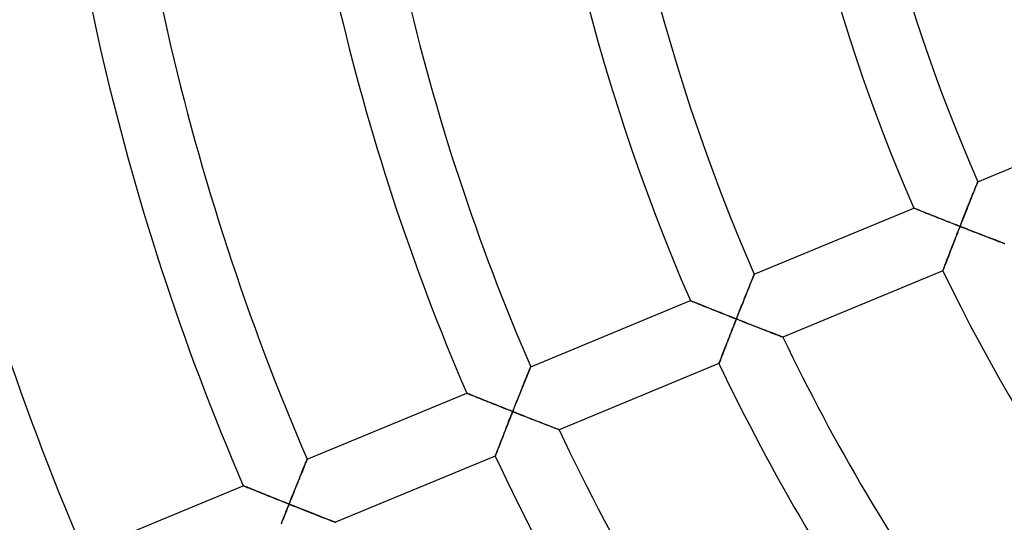
# Model space of a CAD drawing. Units: millimetres. Extents: x -491 to 491, y -491 to 491.
# Drawn here: x -148 to -91, y -60 to -31 of the extents above; entities that cross this region are included whole.
import ezdxf

# ---------------------------------------------------------------- set-up
doc = ezdxf.new("R2010")
doc.units = ezdxf.units.MM
doc.layers.add('HIDDEN', color=7, linetype='Continuous')
doc.layers.add('THICK', color=7, linetype='Continuous')

msp = doc.modelspace()

# ---------------------------------------------------------------- linework, layer by layer
at = {"layer": 'HIDDEN'}
for p, q in [((-92.734, -41.004), (-92.776, -41.109)), ((-92.695, -40.907), (-92.734, -41.004)), ((-92.659, -40.817), (-92.695, -40.907)), ((-92.626, -40.736), (-92.659, -40.817)), ((-92.598, -40.664), (-92.626, -40.736)), ((-92.573, -40.604), (-92.598, -40.664)), ((-92.554, -40.555), (-92.573, -40.604)), ((-92.54, -40.52), (-92.554, -40.555)), ((-92.531, -40.498), (-92.54, -40.52)), ((-92.528, -40.491), (-92.531, -40.498)), ((-92.963, -41.579), (-93.014, -41.706)), ((-92.914, -41.455), (-92.963, -41.579)), ((-92.866, -41.335), (-92.914, -41.455)), ((-92.82, -41.219), (-92.866, -41.335)), ((-92.776, -41.109), (-92.82, -41.219)), ((-96.218, -42.025), (-96.224, -42.022)), ((-96.198, -42.033), (-96.218, -42.025)), ((-96.166, -42.046), (-96.198, -42.033)), ((-96.122, -42.063), (-96.166, -42.046)), ((-96.067, -42.086), (-96.122, -42.063)), ((-96.002, -42.112), (-96.067, -42.086)), ((-95.928, -42.142), (-96.002, -42.112)), ((-95.846, -42.175), (-95.928, -42.142)), ((-93.172, -42.104), (-93.226, -42.24)), ((-93.118, -41.969), (-93.172, -42.104)), ((-93.066, -41.836), (-93.118, -41.969)), ((-93.014, -41.706), (-93.066, -41.836)), ((-95.756, -42.211), (-95.846, -42.175)), ((-95.66, -42.249), (-95.756, -42.211)), ((-95.559, -42.29), (-95.66, -42.249)), ((-95.452, -42.332), (-95.559, -42.29)), ((-95.341, -42.377), (-95.452, -42.332)), ((-95.226, -42.422), (-95.341, -42.377)), ((-95.109, -42.469), (-95.226, -42.422)), ((-94.988, -42.517), (-95.109, -42.469)), ((-94.865, -42.566), (-94.988, -42.517)), ((-94.74, -42.616), (-94.865, -42.566)), ((-94.612, -42.667), (-94.74, -42.616)), ((-94.484, -42.717), (-94.612, -42.667)), ((-94.354, -42.769), (-94.484, -42.717)), ((-93.391, -42.658), (-93.446, -42.799)), ((-93.335, -42.518), (-93.391, -42.658)), ((-93.28, -42.378), (-93.335, -42.518)), ((-93.226, -42.24), (-93.28, -42.378)), ((-94.223, -42.821), (-94.354, -42.769)), ((-94.091, -42.873), (-94.223, -42.821)), ((-93.958, -42.925), (-94.091, -42.873)), ((-93.824, -42.977), (-93.958, -42.925)), ((-93.691, -43.03), (-93.824, -42.977)), ((-93.557, -43.082), (-93.691, -43.03)), ((-93.663, -43.353), (-93.61, -43.218)), ((-93.61, -43.218), (-93.557, -43.082)), ((-93.502, -42.941), (-93.557, -43.082)), ((-93.557, -43.082), (-93.417, -43.137)), ((-93.446, -42.799), (-93.502, -42.941)), ((-93.417, -43.137), (-93.278, -43.191)), ((-93.278, -43.191), (-93.138, -43.246)), ((-93.138, -43.246), (-92.999, -43.3)), ((-93.872, -43.889), (-93.82, -43.757)), ((-93.82, -43.757), (-93.768, -43.623)), ((-93.768, -43.623), (-93.716, -43.488)), ((-93.716, -43.488), (-93.663, -43.353)), ((-92.999, -43.3), (-92.861, -43.354)), ((-92.861, -43.354), (-92.724, -43.407)), ((-92.724, -43.407), (-92.589, -43.459)), ((-92.589, -43.459), (-92.454, -43.511)), ((-92.454, -43.511), (-92.321, -43.563)), ((-92.321, -43.563), (-92.19, -43.613)), ((-92.19, -43.613), (-92.062, -43.663)), ((-92.062, -43.663), (-91.936, -43.711)), ((-91.936, -43.711), (-91.814, -43.758)), ((-91.814, -43.758), (-91.695, -43.804)), ((-91.695, -43.804), (-91.58, -43.848)), ((-91.58, -43.848), (-91.471, -43.89)), ((-94.119, -44.528), (-94.071, -44.405)), ((-94.071, -44.405), (-94.023, -44.279)), ((-94.023, -44.279), (-93.973, -44.151)), ((-93.973, -44.151), (-93.923, -44.021)), ((-93.923, -44.021), (-93.872, -43.889)), ((-91.471, -43.89), (-91.367, -43.93)), ((-91.367, -43.93), (-91.269, -43.967)), ((-91.269, -43.967), (-91.179, -44.001)), ((-91.179, -44.001), (-91.098, -44.032)), ((-91.098, -44.032), (-91.026, -44.059)), ((-91.026, -44.059), (-90.965, -44.083)), ((-94.335, -45.09), (-94.295, -44.986)), ((-94.295, -44.986), (-94.254, -44.878)), ((-94.254, -44.878), (-94.21, -44.765)), ((-94.21, -44.765), (-94.165, -44.648)), ((-94.165, -44.648), (-94.119, -44.528)), ((-94.531, -45.601), (-94.514, -45.557)), ((-94.514, -45.557), (-94.493, -45.501)), ((-94.493, -45.501), (-94.467, -45.436)), ((-94.467, -45.436), (-94.439, -45.361)), ((-94.439, -45.361), (-94.407, -45.278)), ((-94.407, -45.278), (-94.372, -45.187)), ((-94.372, -45.187), (-94.335, -45.09)), ((-105.564, -46.095), (-105.596, -46.176)), ((-105.535, -46.023), (-105.564, -46.095)), ((-105.51, -45.963), (-105.535, -46.023)), ((-105.491, -45.914), (-105.51, -45.963)), ((-105.476, -45.879), (-105.491, -45.914)), ((-105.468, -45.857), (-105.476, -45.879)), ((-105.465, -45.85), (-105.468, -45.857)), ((-94.553, -45.659), (-94.55, -45.653)), ((-94.55, -45.653), (-94.543, -45.633)), ((-94.543, -45.633), (-94.531, -45.601)), ((-105.805, -46.695), (-105.853, -46.815)), ((-105.758, -46.579), (-105.805, -46.695)), ((-105.714, -46.468), (-105.758, -46.579)), ((-105.672, -46.364), (-105.714, -46.468)), ((-105.633, -46.266), (-105.672, -46.364)), ((-105.596, -46.176), (-105.633, -46.266)), ((-106.005, -47.197), (-106.058, -47.329)), ((-105.953, -47.066), (-106.005, -47.197)), ((-105.903, -46.939), (-105.953, -47.066)), ((-105.853, -46.815), (-105.903, -46.939)), ((-109.154, -47.383), (-109.161, -47.381)), ((-109.135, -47.391), (-109.154, -47.383)), ((-109.103, -47.404), (-109.135, -47.391)), ((-109.059, -47.422), (-109.103, -47.404)), ((-109.004, -47.444), (-109.059, -47.422)), ((-108.939, -47.47), (-109.004, -47.444)), ((-108.865, -47.5), (-108.939, -47.47)), ((-108.783, -47.533), (-108.865, -47.5)), ((-108.694, -47.569), (-108.783, -47.533)), ((-108.598, -47.608), (-108.694, -47.569)), ((-108.497, -47.648), (-108.598, -47.608)), ((-108.391, -47.691), (-108.497, -47.648)), ((-108.28, -47.735), (-108.391, -47.691)), ((-108.166, -47.781), (-108.28, -47.735)), ((-108.048, -47.828), (-108.166, -47.781)), ((-107.928, -47.876), (-108.048, -47.828)), ((-106.221, -47.739), (-106.277, -47.879)), ((-106.167, -47.601), (-106.221, -47.739)), ((-106.112, -47.465), (-106.167, -47.601)), ((-106.058, -47.329), (-106.112, -47.465)), ((-107.805, -47.925), (-107.928, -47.876)), ((-107.68, -47.975), (-107.805, -47.925)), ((-107.553, -48.026), (-107.68, -47.975)), ((-107.425, -48.077), (-107.553, -48.026)), ((-107.295, -48.129), (-107.425, -48.077)), ((-107.164, -48.181), (-107.295, -48.129)), ((-107.032, -48.233), (-107.164, -48.181)), ((-106.9, -48.285), (-107.032, -48.233)), ((-106.767, -48.338), (-106.9, -48.285)), ((-106.633, -48.391), (-106.767, -48.338)), ((-106.5, -48.443), (-106.633, -48.391)), ((-106.444, -48.302), (-106.5, -48.443)), ((-106.388, -48.16), (-106.444, -48.302)), ((-106.332, -48.019), (-106.388, -48.16)), ((-106.277, -47.879), (-106.332, -48.019)), ((-106.756, -49.094), (-106.705, -48.965)), ((-106.705, -48.965), (-106.654, -48.835)), ((-106.654, -48.835), (-106.603, -48.705)), ((-106.603, -48.705), (-106.551, -48.574)), ((-106.551, -48.574), (-106.5, -48.443)), ((-106.5, -48.443), (-106.361, -48.498)), ((-106.361, -48.498), (-106.222, -48.553)), ((-106.222, -48.553), (-106.082, -48.608)), ((-106.082, -48.608), (-105.944, -48.662)), ((-105.944, -48.662), (-105.806, -48.716)), ((-105.806, -48.716), (-105.67, -48.769)), ((-105.67, -48.769), (-105.535, -48.822)), ((-105.535, -48.822), (-105.401, -48.875)), ((-105.401, -48.875), (-105.268, -48.926)), ((-105.268, -48.926), (-105.138, -48.977)), ((-105.138, -48.977), (-105.01, -49.027)), ((-106.953, -49.598), (-106.905, -49.474)), ((-106.905, -49.474), (-106.855, -49.349)), ((-106.855, -49.349), (-106.806, -49.222)), ((-106.806, -49.222), (-106.756, -49.094)), ((-105.01, -49.027), (-104.885, -49.075)), ((-104.885, -49.075), (-104.763, -49.123)), ((-104.763, -49.123), (-104.644, -49.168)), ((-104.644, -49.168), (-104.53, -49.213)), ((-104.53, -49.213), (-104.421, -49.255)), ((-104.421, -49.255), (-104.317, -49.295)), ((-104.317, -49.295), (-104.221, -49.332)), ((-104.221, -49.332), (-104.131, -49.367)), ((-104.131, -49.367), (-104.05, -49.398)), ((-104.05, -49.398), (-103.979, -49.425)), ((-103.979, -49.425), (-103.919, -49.448)), ((-103.919, -49.448), (-103.87, -49.467)), ((-103.87, -49.467), (-103.834, -49.481)), ((-103.834, -49.481), (-103.813, -49.489)), ((-103.813, -49.489), (-103.805, -49.492)), ((-107.18, -50.182), (-107.137, -50.072)), ((-107.137, -50.072), (-107.093, -49.957)), ((-107.093, -49.957), (-107.047, -49.84)), ((-107.047, -49.84), (-107.001, -49.72)), ((-107.001, -49.72), (-106.953, -49.598)), ((-107.398, -50.746), (-107.368, -50.667)), ((-107.368, -50.667), (-107.335, -50.582)), ((-107.335, -50.582), (-107.299, -50.49)), ((-107.299, -50.49), (-107.262, -50.392)), ((-107.262, -50.392), (-107.222, -50.29)), ((-107.222, -50.29), (-107.18, -50.182)), ((-118.427, -51.272), (-118.447, -51.321)), ((-118.413, -51.237), (-118.427, -51.272)), ((-118.404, -51.215), (-118.413, -51.237)), ((-118.401, -51.208), (-118.404, -51.215)), ((-107.506, -51.025), (-107.503, -51.019)), ((-107.503, -51.019), (-107.496, -51)), ((-107.496, -51), (-107.485, -50.97)), ((-107.485, -50.97), (-107.469, -50.929)), ((-107.469, -50.929), (-107.449, -50.877)), ((-107.449, -50.877), (-107.425, -50.816)), ((-107.425, -50.816), (-107.398, -50.746)), ((-118.651, -51.828), (-118.696, -51.938)), ((-118.609, -51.723), (-118.651, -51.828)), ((-118.569, -51.625), (-118.609, -51.723)), ((-118.533, -51.535), (-118.569, -51.625)), ((-118.5, -51.453), (-118.533, -51.535)), ((-118.471, -51.382), (-118.5, -51.453)), ((-118.447, -51.321), (-118.471, -51.382)), ((-118.841, -52.299), (-118.892, -52.426)), ((-118.791, -52.175), (-118.841, -52.299)), ((-118.742, -52.054), (-118.791, -52.175)), ((-118.696, -51.938), (-118.742, -52.054)), ((-122.09, -52.742), (-122.097, -52.739)), ((-122.071, -52.749), (-122.09, -52.742)), ((-122.039, -52.762), (-122.071, -52.749)), ((-121.995, -52.78), (-122.039, -52.762)), ((-121.94, -52.802), (-121.995, -52.78)), ((-121.876, -52.828), (-121.94, -52.802)), ((-121.802, -52.858), (-121.876, -52.828)), ((-121.72, -52.891), (-121.802, -52.858)), ((-121.631, -52.927), (-121.72, -52.891)), ((-121.536, -52.966), (-121.631, -52.927)), ((-121.435, -53.007), (-121.536, -52.966)), ((-119.106, -52.961), (-119.161, -53.099)), ((-119.051, -52.825), (-119.106, -52.961)), ((-118.997, -52.69), (-119.051, -52.825)), ((-118.944, -52.557), (-118.997, -52.69)), ((-118.892, -52.426), (-118.944, -52.557)), ((-121.329, -53.049), (-121.435, -53.007)), ((-121.218, -53.094), (-121.329, -53.049)), ((-121.104, -53.14), (-121.218, -53.094)), ((-120.987, -53.187), (-121.104, -53.14)), ((-120.867, -53.235), (-120.987, -53.187)), ((-120.744, -53.284), (-120.867, -53.235)), ((-120.619, -53.334), (-120.744, -53.284)), ((-120.492, -53.385), (-120.619, -53.334)), ((-120.364, -53.436), (-120.492, -53.385)), ((-120.235, -53.488), (-120.364, -53.436)), ((-120.104, -53.54), (-120.235, -53.488)), ((-119.973, -53.592), (-120.104, -53.54)), ((-119.329, -53.52), (-119.385, -53.662)), ((-119.272, -53.379), (-119.329, -53.52)), ((-119.217, -53.239), (-119.272, -53.379)), ((-119.161, -53.099), (-119.217, -53.239)), ((-119.84, -53.645), (-119.973, -53.592)), ((-119.707, -53.698), (-119.84, -53.645)), ((-119.574, -53.751), (-119.707, -53.698)), ((-119.602, -54.21), (-119.549, -54.075)), ((-119.441, -53.804), (-119.574, -53.751)), ((-119.549, -54.075), (-119.495, -53.939)), ((-119.495, -53.939), (-119.441, -53.804)), ((-119.385, -53.662), (-119.441, -53.804)), ((-119.441, -53.804), (-119.302, -53.859)), ((-119.302, -53.859), (-119.163, -53.914)), ((-119.163, -53.914), (-119.025, -53.969)), ((-119.025, -53.969), (-118.886, -54.023)), ((-118.886, -54.023), (-118.749, -54.077)), ((-118.749, -54.077), (-118.613, -54.131)), ((-119.812, -54.743), (-119.76, -54.612)), ((-119.76, -54.612), (-119.708, -54.479)), ((-119.708, -54.479), (-119.655, -54.345)), ((-119.655, -54.345), (-119.602, -54.21)), ((-118.613, -54.131), (-118.478, -54.184)), ((-118.478, -54.184), (-118.344, -54.236)), ((-118.344, -54.236), (-118.212, -54.288)), ((-118.212, -54.288), (-118.082, -54.339)), ((-118.082, -54.339), (-117.954, -54.389)), ((-117.954, -54.389), (-117.83, -54.438)), ((-117.83, -54.438), (-117.708, -54.485)), ((-117.708, -54.485), (-117.59, -54.531)), ((-117.59, -54.531), (-117.477, -54.576)), ((-117.477, -54.576), (-117.368, -54.618)), ((-117.368, -54.618), (-117.265, -54.658)), ((-117.265, -54.658), (-117.168, -54.696)), ((-120.059, -55.372), (-120.012, -55.251)), ((-120.012, -55.251), (-119.963, -55.128)), ((-119.963, -55.128), (-119.914, -55.002)), ((-119.914, -55.002), (-119.863, -54.874)), ((-119.863, -54.874), (-119.812, -54.743)), ((-117.168, -54.696), (-117.079, -54.73)), ((-117.079, -54.73), (-116.999, -54.762)), ((-116.999, -54.762), (-116.928, -54.789)), ((-116.928, -54.789), (-116.868, -54.812)), ((-116.868, -54.812), (-116.819, -54.831)), ((-116.819, -54.831), (-116.784, -54.845)), ((-116.784, -54.845), (-116.763, -54.853)), ((-116.763, -54.853), (-116.755, -54.856)), ((-120.27, -55.913), (-120.232, -55.815)), ((-120.232, -55.815), (-120.191, -55.711)), ((-120.191, -55.711), (-120.149, -55.602)), ((-120.149, -55.602), (-120.105, -55.489)), ((-120.105, -55.489), (-120.059, -55.372)), ((-120.455, -56.388), (-120.452, -56.382)), ((-120.452, -56.382), (-120.445, -56.362)), ((-120.445, -56.362), (-120.432, -56.33)), ((-120.432, -56.33), (-120.415, -56.285)), ((-120.415, -56.285), (-120.393, -56.229)), ((-120.393, -56.229), (-120.367, -56.163)), ((-120.367, -56.163), (-120.338, -56.088)), ((-120.338, -56.088), (-120.305, -56.004)), ((-120.305, -56.004), (-120.27, -55.913)), ((-131.494, -56.955), (-131.531, -57.047)), ((-131.46, -56.871), (-131.494, -56.955)), ((-131.429, -56.795), (-131.46, -56.871)), ((-131.402, -56.728), (-131.429, -56.795)), ((-131.379, -56.671), (-131.402, -56.728)), ((-131.361, -56.626), (-131.379, -56.671)), ((-131.347, -56.593), (-131.361, -56.626)), ((-131.339, -56.573), (-131.347, -56.593)), ((-131.336, -56.566), (-131.339, -56.573)), ((-131.704, -57.473), (-131.751, -57.591)), ((-131.658, -57.359), (-131.704, -57.473)), ((-131.613, -57.25), (-131.658, -57.359)), ((-131.571, -57.146), (-131.613, -57.25)), ((-131.531, -57.047), (-131.571, -57.146)), ((-135.026, -58.1), (-135.032, -58.097)), ((-135.006, -58.108), (-135.026, -58.1)), ((-134.975, -58.12), (-135.006, -58.108)), ((-131.952, -58.09), (-132.004, -58.221)), ((-131.9, -57.962), (-131.952, -58.09)), ((-131.849, -57.835), (-131.9, -57.962)), ((-131.8, -57.712), (-131.849, -57.835)), ((-131.751, -57.591), (-131.8, -57.712)), ((-134.931, -58.138), (-134.975, -58.12)), ((-134.876, -58.16), (-134.931, -58.138)), ((-134.812, -58.187), (-134.876, -58.16)), ((-134.738, -58.216), (-134.812, -58.187)), ((-134.657, -58.249), (-134.738, -58.216)), ((-134.568, -58.285), (-134.657, -58.249)), ((-134.473, -58.324), (-134.568, -58.285)), ((-134.372, -58.365), (-134.473, -58.324)), ((-134.266, -58.408), (-134.372, -58.365)), ((-134.155, -58.452), (-134.266, -58.408)), ((-134.042, -58.498), (-134.155, -58.452)), ((-133.925, -58.545), (-134.042, -58.498)), ((-133.805, -58.594), (-133.925, -58.545)), ((-133.682, -58.643), (-133.805, -58.594)), ((-133.557, -58.693), (-133.682, -58.643)), ((-132.164, -58.62), (-132.218, -58.755)), ((-132.11, -58.486), (-132.164, -58.62)), ((-132.057, -58.353), (-132.11, -58.486)), ((-132.004, -58.221), (-132.057, -58.353)), ((-133.431, -58.744), (-133.557, -58.693)), ((-133.303, -58.795), (-133.431, -58.744)), ((-133.174, -58.847), (-133.303, -58.795)), ((-133.043, -58.899), (-133.174, -58.847)), ((-132.912, -58.952), (-133.043, -58.899)), ((-132.779, -59.005), (-132.912, -58.952)), ((-132.647, -59.058), (-132.779, -59.005)), ((-132.514, -59.111), (-132.647, -59.058)), ((-132.381, -59.163), (-132.514, -59.111)), ((-132.435, -59.299), (-132.381, -59.163)), ((-132.327, -59.027), (-132.381, -59.163)), ((-132.381, -59.163), (-132.242, -59.219)), ((-132.272, -58.891), (-132.327, -59.027)), ((-132.218, -58.755), (-132.272, -58.891)), ((-132.242, -59.219), (-132.103, -59.274)), ((-132.649, -59.839), (-132.596, -59.705)), ((-132.596, -59.705), (-132.543, -59.57)), ((-132.543, -59.57), (-132.489, -59.435)), ((-132.489, -59.435), (-132.435, -59.299)), ((-132.103, -59.274), (-131.965, -59.329)), ((-131.965, -59.329), (-131.827, -59.383)), ((-131.827, -59.383), (-131.69, -59.438)), ((-131.69, -59.438), (-131.554, -59.492)), ((-131.554, -59.492), (-131.42, -59.545)), ((-131.42, -59.545), (-131.286, -59.598)), ((-131.286, -59.598), (-131.154, -59.65)), ((-131.154, -59.65), (-131.024, -59.701)), ((-131.024, -59.701), (-130.897, -59.751)), ((-130.897, -59.751), (-130.773, -59.8)), ((-130.773, -59.8), (-130.652, -59.847)), ((-132.805, -60.234), (-132.754, -60.104)), ((-132.754, -60.104), (-132.702, -59.972)), ((-132.702, -59.972), (-132.649, -59.839)), ((-130.652, -59.847), (-130.534, -59.894)), ((-130.534, -59.894), (-130.421, -59.938)), ((-130.421, -59.938), (-130.312, -59.981)), ((-130.312, -59.981), (-130.209, -60.021)), ((-130.209, -60.021), (-130.113, -60.058)), ((-130.113, -60.058), (-130.025, -60.093)), ((-130.025, -60.093), (-129.945, -60.124)), ((-129.945, -60.124), (-129.874, -60.152)), ((-129.874, -60.152), (-129.814, -60.175)), ((-129.814, -60.175), (-129.766, -60.194)), ((-129.766, -60.194), (-129.731, -60.208)), ((-129.731, -60.208), (-129.71, -60.216)), ((-129.71, -60.216), (-129.702, -60.219))]:
    msp.add_line(p, q, dxfattribs=at)
at = {"layer": 'THICK'}
for p, q in [((-92.528, -40.491), (-83.287, -36.664)), ((-92.745, -41.032), (-92.708, -40.939)), ((-92.708, -40.939), (-92.674, -40.853)), ((-92.674, -40.853), (-92.642, -40.774)), ((-92.642, -40.774), (-92.613, -40.703)), ((-92.613, -40.703), (-92.588, -40.641)), ((-92.588, -40.641), (-92.567, -40.588)), ((-92.567, -40.588), (-92.55, -40.546)), ((-92.55, -40.546), (-92.538, -40.516)), ((-92.538, -40.516), (-92.531, -40.497)), ((-92.531, -40.497), (-92.528, -40.491)), ((-92.972, -41.6), (-92.922, -41.474)), ((-92.922, -41.474), (-92.874, -41.353)), ((-92.874, -41.353), (-92.828, -41.239)), ((-92.828, -41.239), (-92.785, -41.132)), ((-92.785, -41.132), (-92.745, -41.032)), ((-105.465, -45.85), (-96.224, -42.022)), ((-96.224, -42.022), (-96.217, -42.025)), ((-96.217, -42.025), (-96.196, -42.034)), ((-96.196, -42.034), (-96.162, -42.047)), ((-96.162, -42.047), (-96.114, -42.067)), ((-96.114, -42.067), (-96.055, -42.09)), ((-96.055, -42.09), (-95.986, -42.118)), ((-95.986, -42.118), (-95.907, -42.15)), ((-95.907, -42.15), (-95.819, -42.185)), ((-93.252, -42.306), (-93.193, -42.157)), ((-93.193, -42.157), (-93.136, -42.012)), ((-93.136, -42.012), (-93.079, -41.87)), ((-93.079, -41.87), (-93.025, -41.733)), ((-93.025, -41.733), (-92.972, -41.6)), ((-95.819, -42.185), (-95.724, -42.224)), ((-95.724, -42.224), (-95.622, -42.264)), ((-95.622, -42.264), (-95.514, -42.308)), ((-95.514, -42.308), (-95.401, -42.353)), ((-95.401, -42.353), (-95.284, -42.399)), ((-95.284, -42.399), (-95.163, -42.447)), ((-95.163, -42.447), (-95.04, -42.497)), ((-95.04, -42.497), (-94.913, -42.547)), ((-94.913, -42.547), (-94.783, -42.599)), ((-94.783, -42.599), (-94.652, -42.651)), ((-94.652, -42.651), (-94.518, -42.704)), ((-94.518, -42.704), (-94.384, -42.757)), ((-93.433, -42.767), (-93.372, -42.611)), ((-93.372, -42.611), (-93.312, -42.457)), ((-93.312, -42.457), (-93.252, -42.306)), ((-94.384, -42.757), (-94.248, -42.811)), ((-94.248, -42.811), (-94.111, -42.865)), ((-94.111, -42.865), (-93.973, -42.919)), ((-93.973, -42.919), (-93.835, -42.973)), ((-93.835, -42.973), (-93.696, -43.028)), ((-93.696, -43.028), (-93.557, -43.082)), ((-93.608, -43.213), (-93.659, -43.343)), ((-93.557, -43.082), (-93.608, -43.213)), ((-93.557, -43.082), (-93.495, -42.924)), ((-93.393, -43.146), (-93.557, -43.082)), ((-93.495, -42.924), (-93.433, -42.767)), ((-93.23, -43.21), (-93.393, -43.146)), ((-93.069, -43.273), (-93.23, -43.21)), ((-92.909, -43.335), (-93.069, -43.273)), ((-93.86, -43.86), (-93.91, -43.987)), ((-93.811, -43.732), (-93.86, -43.86)), ((-93.761, -43.603), (-93.811, -43.732)), ((-93.71, -43.473), (-93.761, -43.603)), ((-93.659, -43.343), (-93.71, -43.473)), ((-92.752, -43.396), (-92.909, -43.335)), ((-92.598, -43.456), (-92.752, -43.396)), ((-92.447, -43.514), (-92.598, -43.456)), ((-92.3, -43.571), (-92.447, -43.514)), ((-92.157, -43.626), (-92.3, -43.571)), ((-92.018, -43.68), (-92.157, -43.626)), ((-91.886, -43.731), (-92.018, -43.68)), ((-91.76, -43.779), (-91.886, -43.731)), ((-91.64, -43.825), (-91.76, -43.779)), ((-91.528, -43.868), (-91.64, -43.825)), ((-91.423, -43.908), (-91.528, -43.868)), ((-94.053, -44.358), (-94.1, -44.478)), ((-94.006, -44.236), (-94.053, -44.358)), ((-93.958, -44.112), (-94.006, -44.236)), ((-93.91, -43.987), (-93.958, -44.112)), ((-91.325, -43.945), (-91.423, -43.908)), ((-91.235, -43.98), (-91.325, -43.945)), ((-91.152, -44.012), (-91.235, -43.98)), ((-91.077, -44.04), (-91.152, -44.012)), ((-91.011, -44.065), (-91.077, -44.04)), ((-90.955, -44.087), (-91.011, -44.065)), ((-94.272, -44.927), (-94.312, -45.029)), ((-94.231, -44.82), (-94.272, -44.927)), ((-94.189, -44.709), (-94.231, -44.82)), ((-94.145, -44.595), (-94.189, -44.709)), ((-94.1, -44.478), (-94.145, -44.595)), ((-94.516, -45.564), (-94.532, -45.605)), ((-94.497, -45.513), (-94.516, -45.564)), ((-94.473, -45.451), (-94.497, -45.513)), ((-94.447, -45.381), (-94.473, -45.451)), ((-94.417, -45.303), (-94.447, -45.381)), ((-94.384, -45.218), (-94.417, -45.303)), ((-94.349, -45.126), (-94.384, -45.218)), ((-94.312, -45.029), (-94.349, -45.126)), ((-105.611, -46.212), (-105.579, -46.133)), ((-105.579, -46.133), (-105.55, -46.062)), ((-105.55, -46.062), (-105.525, -45.999)), ((-105.525, -45.999), (-105.504, -45.947)), ((-105.504, -45.947), (-105.487, -45.905)), ((-105.487, -45.905), (-105.475, -45.875)), ((-105.475, -45.875), (-105.467, -45.856)), ((-105.467, -45.856), (-105.465, -45.85)), ((-94.553, -45.659), (-103.805, -49.492)), ((-94.55, -45.653), (-94.553, -45.659)), ((-94.543, -45.635), (-94.55, -45.653)), ((-94.532, -45.605), (-94.543, -45.635)), ((-105.86, -46.833), (-105.812, -46.713)), ((-105.812, -46.713), (-105.766, -46.599)), ((-105.766, -46.599), (-105.723, -46.491)), ((-105.723, -46.491), (-105.683, -46.391)), ((-105.683, -46.391), (-105.645, -46.298)), ((-105.645, -46.298), (-105.611, -46.212)), ((-106.075, -47.372), (-106.019, -47.23)), ((-106.019, -47.23), (-105.964, -47.092)), ((-105.964, -47.092), (-105.911, -46.96)), ((-105.911, -46.96), (-105.86, -46.833)), ((-118.401, -51.208), (-109.161, -47.381)), ((-109.161, -47.381), (-109.154, -47.384)), ((-109.154, -47.384), (-109.133, -47.392)), ((-109.133, -47.392), (-109.098, -47.406)), ((-109.098, -47.406), (-109.051, -47.425)), ((-109.051, -47.425), (-108.992, -47.449)), ((-108.992, -47.449), (-108.923, -47.477)), ((-108.923, -47.477), (-108.844, -47.509)), ((-108.844, -47.509), (-108.757, -47.544)), ((-108.757, -47.544), (-108.662, -47.582)), ((-108.662, -47.582), (-108.56, -47.623)), ((-108.56, -47.623), (-108.453, -47.666)), ((-108.453, -47.666), (-108.34, -47.711)), ((-108.34, -47.711), (-108.223, -47.758)), ((-108.223, -47.758), (-108.103, -47.806)), ((-108.103, -47.806), (-107.979, -47.856)), ((-107.979, -47.856), (-107.853, -47.906)), ((-106.314, -47.972), (-106.253, -47.818)), ((-106.253, -47.818), (-106.192, -47.666)), ((-106.192, -47.666), (-106.133, -47.518)), ((-106.133, -47.518), (-106.075, -47.372)), ((-107.853, -47.906), (-107.724, -47.958)), ((-107.724, -47.958), (-107.592, -48.01)), ((-107.592, -48.01), (-107.459, -48.063)), ((-107.459, -48.063), (-107.325, -48.117)), ((-107.325, -48.117), (-107.189, -48.171)), ((-107.189, -48.171), (-107.053, -48.225)), ((-107.053, -48.225), (-106.915, -48.279)), ((-106.915, -48.279), (-106.777, -48.334)), ((-106.777, -48.334), (-106.638, -48.389)), ((-106.638, -48.389), (-106.5, -48.443)), ((-106.5, -48.443), (-106.437, -48.285)), ((-106.437, -48.285), (-106.375, -48.128)), ((-106.375, -48.128), (-106.314, -47.972)), ((-106.713, -48.985), (-106.765, -49.118)), ((-106.66, -48.85), (-106.713, -48.985)), ((-106.607, -48.715), (-106.66, -48.85)), ((-106.553, -48.579), (-106.607, -48.715)), ((-106.5, -48.443), (-106.553, -48.579)), ((-106.337, -48.508), (-106.5, -48.443)), ((-106.174, -48.572), (-106.337, -48.508)), ((-106.013, -48.635), (-106.174, -48.572)), ((-105.855, -48.697), (-106.013, -48.635)), ((-105.698, -48.758), (-105.855, -48.697)), ((-105.544, -48.818), (-105.698, -48.758)), ((-105.394, -48.877), (-105.544, -48.818)), ((-105.247, -48.934), (-105.394, -48.877)), ((-105.105, -48.99), (-105.247, -48.934)), ((-104.967, -49.043), (-105.105, -48.99)), ((-106.919, -49.513), (-106.97, -49.641)), ((-106.869, -49.382), (-106.919, -49.513)), ((-106.817, -49.251), (-106.869, -49.382)), ((-106.765, -49.118), (-106.817, -49.251)), ((-104.835, -49.094), (-104.967, -49.043)), ((-104.71, -49.143), (-104.835, -49.094)), ((-104.591, -49.189), (-104.71, -49.143)), ((-104.479, -49.232), (-104.591, -49.189)), ((-104.374, -49.273), (-104.479, -49.232)), ((-104.277, -49.31), (-104.374, -49.273)), ((-104.187, -49.345), (-104.277, -49.31)), ((-104.105, -49.377), (-104.187, -49.345)), ((-104.03, -49.406), (-104.105, -49.377)), ((-103.964, -49.431), (-104.03, -49.406)), ((-103.909, -49.452), (-103.964, -49.431)), ((-103.864, -49.469), (-103.909, -49.452)), ((-103.832, -49.482), (-103.864, -49.469)), ((-103.812, -49.489), (-103.832, -49.482)), ((-103.805, -49.492), (-103.812, -49.489)), ((-107.159, -50.127), (-107.203, -50.241)), ((-107.113, -50.01), (-107.159, -50.127)), ((-107.067, -49.89), (-107.113, -50.01)), ((-107.019, -49.767), (-107.067, -49.89)), ((-106.97, -49.641), (-107.019, -49.767)), ((-107.358, -50.642), (-107.39, -50.725)), ((-107.323, -50.551), (-107.358, -50.642)), ((-107.285, -50.453), (-107.323, -50.551)), ((-107.245, -50.349), (-107.285, -50.453)), ((-107.203, -50.241), (-107.245, -50.349)), ((-118.44, -51.305), (-118.423, -51.263)), ((-118.423, -51.263), (-118.411, -51.233)), ((-118.411, -51.233), (-118.403, -51.214)), ((-118.403, -51.214), (-118.401, -51.208)), ((-107.506, -51.025), (-116.755, -54.856)), ((-107.503, -51.018), (-107.506, -51.025)), ((-107.496, -50.998), (-107.503, -51.018)), ((-107.483, -50.966), (-107.496, -50.998)), ((-107.466, -50.922), (-107.483, -50.966)), ((-107.445, -50.866), (-107.466, -50.922)), ((-107.419, -50.8), (-107.445, -50.866)), ((-107.39, -50.725), (-107.419, -50.8)), ((-118.66, -51.85), (-118.62, -51.75)), ((-118.62, -51.75), (-118.582, -51.657)), ((-118.582, -51.657), (-118.547, -51.57)), ((-118.547, -51.57), (-118.515, -51.491)), ((-118.515, -51.491), (-118.487, -51.42)), ((-118.487, -51.42), (-118.461, -51.358)), ((-118.461, -51.358), (-118.44, -51.305)), ((-118.902, -52.452), (-118.849, -52.319)), ((-118.849, -52.319), (-118.798, -52.192)), ((-118.798, -52.192), (-118.749, -52.072)), ((-118.749, -52.072), (-118.703, -51.957)), ((-118.703, -51.957), (-118.66, -51.85)), ((-131.336, -56.566), (-122.097, -52.739)), ((-122.097, -52.739), (-122.09, -52.742)), ((-122.09, -52.742), (-122.069, -52.75)), ((-122.069, -52.75), (-122.035, -52.764)), ((-122.035, -52.764), (-121.987, -52.783)), ((-121.987, -52.783), (-121.929, -52.807)), ((-121.929, -52.807), (-121.86, -52.835)), ((-121.86, -52.835), (-121.781, -52.867)), ((-121.781, -52.867), (-121.694, -52.902)), ((-121.694, -52.902), (-121.599, -52.94)), ((-121.599, -52.94), (-121.497, -52.981)), ((-121.497, -52.981), (-121.39, -53.024)), ((-119.132, -53.026), (-119.072, -52.877)), ((-119.072, -52.877), (-119.014, -52.732)), ((-119.014, -52.732), (-118.957, -52.59)), ((-118.957, -52.59), (-118.902, -52.452)), ((-121.39, -53.024), (-121.278, -53.07)), ((-121.278, -53.07), (-121.161, -53.117)), ((-121.161, -53.117), (-121.041, -53.165)), ((-121.041, -53.165), (-120.918, -53.214)), ((-120.918, -53.214), (-120.792, -53.265)), ((-120.792, -53.265), (-120.663, -53.317)), ((-120.663, -53.317), (-120.531, -53.369)), ((-120.531, -53.369), (-120.399, -53.422)), ((-120.399, -53.422), (-120.265, -53.476)), ((-120.265, -53.476), (-120.129, -53.53)), ((-120.129, -53.53), (-119.993, -53.584)), ((-119.378, -53.645), (-119.316, -53.488)), ((-119.316, -53.488), (-119.254, -53.332)), ((-119.254, -53.332), (-119.192, -53.178)), ((-119.192, -53.178), (-119.132, -53.026)), ((-119.993, -53.584), (-119.856, -53.639)), ((-119.856, -53.639), (-119.718, -53.694)), ((-119.718, -53.694), (-119.579, -53.749)), ((-119.545, -54.065), (-119.596, -54.195)), ((-119.579, -53.749), (-119.441, -53.804)), ((-119.493, -53.934), (-119.545, -54.065)), ((-119.441, -53.804), (-119.493, -53.934)), ((-119.441, -53.804), (-119.378, -53.645)), ((-119.278, -53.868), (-119.441, -53.804)), ((-119.116, -53.932), (-119.278, -53.868)), ((-118.956, -53.996), (-119.116, -53.932)), ((-118.797, -54.058), (-118.956, -53.996)), ((-118.641, -54.12), (-118.797, -54.058)), ((-118.488, -54.18), (-118.641, -54.12)), ((-119.749, -54.583), (-119.799, -54.709)), ((-119.698, -54.454), (-119.749, -54.583)), ((-119.647, -54.325), (-119.698, -54.454)), ((-119.596, -54.195), (-119.647, -54.325)), ((-118.338, -54.239), (-118.488, -54.18)), ((-118.192, -54.296), (-118.338, -54.239)), ((-118.05, -54.352), (-118.192, -54.296)), ((-117.912, -54.406), (-118.05, -54.352)), ((-117.781, -54.457), (-117.912, -54.406)), ((-117.656, -54.506), (-117.781, -54.457)), ((-117.538, -54.552), (-117.656, -54.506)), ((-117.426, -54.596), (-117.538, -54.552)), ((-117.322, -54.636), (-117.426, -54.596)), ((-117.225, -54.674), (-117.322, -54.636)), ((-117.136, -54.709), (-117.225, -54.674)), ((-119.992, -55.201), (-120.038, -55.319)), ((-119.945, -55.082), (-119.992, -55.201)), ((-119.897, -54.959), (-119.945, -55.082)), ((-119.848, -54.835), (-119.897, -54.959)), ((-119.799, -54.709), (-119.848, -54.835)), ((-117.053, -54.741), (-117.136, -54.709)), ((-116.979, -54.769), (-117.053, -54.741)), ((-116.914, -54.795), (-116.979, -54.769)), ((-116.858, -54.816), (-116.914, -54.795)), ((-116.814, -54.833), (-116.858, -54.816)), ((-116.782, -54.846), (-116.814, -54.833)), ((-116.762, -54.853), (-116.782, -54.846)), ((-116.755, -54.856), (-116.762, -54.853)), ((-120.208, -55.754), (-120.246, -55.852)), ((-120.168, -55.651), (-120.208, -55.754)), ((-120.126, -55.544), (-120.168, -55.651)), ((-120.083, -55.433), (-120.126, -55.544)), ((-120.038, -55.319), (-120.083, -55.433)), ((-120.455, -56.388), (-129.702, -60.219)), ((-120.452, -56.382), (-120.455, -56.388)), ((-120.445, -56.364), (-120.452, -56.382)), ((-120.434, -56.334), (-120.445, -56.364)), ((-120.418, -56.292), (-120.434, -56.334)), ((-120.397, -56.24), (-120.418, -56.292)), ((-120.373, -56.179), (-120.397, -56.24)), ((-120.346, -56.108), (-120.373, -56.179)), ((-120.315, -56.03), (-120.346, -56.108)), ((-120.282, -55.944), (-120.315, -56.03)), ((-120.246, -55.852), (-120.282, -55.944)), ((-131.518, -57.015), (-131.484, -56.929)), ((-131.484, -56.929), (-131.451, -56.85)), ((-131.451, -56.85), (-131.423, -56.779)), ((-131.423, -56.779), (-131.397, -56.716)), ((-131.397, -56.716), (-131.376, -56.663)), ((-131.376, -56.663), (-131.359, -56.621)), ((-131.359, -56.621), (-131.347, -56.591)), ((-131.347, -56.591), (-131.339, -56.572)), ((-131.339, -56.572), (-131.336, -56.566)), ((-131.735, -57.551), (-131.686, -57.43)), ((-131.686, -57.43), (-131.64, -57.316)), ((-131.64, -57.316), (-131.597, -57.209)), ((-131.597, -57.209), (-131.556, -57.108)), ((-131.556, -57.108), (-131.518, -57.015)), ((-144.272, -61.924), (-135.032, -58.097)), ((-135.032, -58.097), (-135.025, -58.1)), ((-135.025, -58.1), (-135.004, -58.108)), ((-135.004, -58.108), (-134.97, -58.122)), ((-132.01, -58.236), (-131.952, -58.091)), ((-131.952, -58.091), (-131.895, -57.949)), ((-131.895, -57.949), (-131.839, -57.811)), ((-131.839, -57.811), (-131.786, -57.678)), ((-131.786, -57.678), (-131.735, -57.551)), ((-134.97, -58.122), (-134.923, -58.141)), ((-134.923, -58.141), (-134.865, -58.165)), ((-134.865, -58.165), (-134.796, -58.193)), ((-134.796, -58.193), (-134.717, -58.225)), ((-134.717, -58.225), (-134.63, -58.26)), ((-134.63, -58.26), (-134.535, -58.299)), ((-134.535, -58.299), (-134.434, -58.339)), ((-134.434, -58.339), (-134.327, -58.383)), ((-134.327, -58.383), (-134.215, -58.428)), ((-134.215, -58.428), (-134.099, -58.475)), ((-134.099, -58.475), (-133.979, -58.523)), ((-133.979, -58.523), (-133.856, -58.573)), ((-133.856, -58.573), (-133.729, -58.624)), ((-133.729, -58.624), (-133.601, -58.676)), ((-133.601, -58.676), (-133.47, -58.728)), ((-132.192, -58.691), (-132.131, -58.537)), ((-132.131, -58.537), (-132.07, -58.385)), ((-132.07, -58.385), (-132.01, -58.236)), ((-133.47, -58.728), (-133.337, -58.781)), ((-133.337, -58.781), (-133.203, -58.835)), ((-133.203, -58.835), (-133.068, -58.889)), ((-133.068, -58.889), (-132.932, -58.944)), ((-132.932, -58.944), (-132.795, -58.998)), ((-132.795, -58.998), (-132.657, -59.053)), ((-132.657, -59.053), (-132.519, -59.108)), ((-132.519, -59.108), (-132.381, -59.163)), ((-132.381, -59.163), (-132.433, -59.294)), ((-132.381, -59.163), (-132.318, -59.005)), ((-132.218, -59.228), (-132.381, -59.163)), ((-132.318, -59.005), (-132.255, -58.847)), ((-132.255, -58.847), (-132.192, -58.691)), ((-132.057, -59.292), (-132.218, -59.228)), ((-132.639, -59.815), (-132.69, -59.943)), ((-132.588, -59.685), (-132.639, -59.815)), ((-132.537, -59.555), (-132.588, -59.685)), ((-132.485, -59.425), (-132.537, -59.555)), ((-132.433, -59.294), (-132.485, -59.425)), ((-131.897, -59.356), (-132.057, -59.292)), ((-131.739, -59.419), (-131.897, -59.356)), ((-131.583, -59.48), (-131.739, -59.419)), ((-131.43, -59.541), (-131.583, -59.48)), ((-131.281, -59.6), (-131.43, -59.541)), ((-131.135, -59.657), (-131.281, -59.6)), ((-130.993, -59.713), (-131.135, -59.657)), ((-130.856, -59.767), (-130.993, -59.713)), ((-130.725, -59.819), (-130.856, -59.767)), ((-130.6, -59.868), (-130.725, -59.819)), ((-132.79, -60.195), (-132.839, -60.32)), ((-132.74, -60.07), (-132.79, -60.195)), ((-132.69, -59.943), (-132.74, -60.07)), ((-130.482, -59.914), (-130.6, -59.868)), ((-130.371, -59.958), (-130.482, -59.914)), ((-130.267, -59.998), (-130.371, -59.958)), ((-130.17, -60.036), (-130.267, -59.998)), ((-130.081, -60.071), (-130.17, -60.036)), ((-129.999, -60.103), (-130.081, -60.071)), ((-129.925, -60.132), (-129.999, -60.103)), ((-129.86, -60.157), (-129.925, -60.132)), ((-129.805, -60.179), (-129.86, -60.157)), ((-129.761, -60.196), (-129.805, -60.179)), ((-129.729, -60.209), (-129.761, -60.196)), ((-129.709, -60.216), (-129.729, -60.209)), ((-129.702, -60.219), (-129.709, -60.216))]:
    msp.add_line(p, q, dxfattribs=at)
for radius, start, end in [(157, 182.19017, 203.22992), (147, 182.33925, 203.27954), (143, 182.40474, 203.30137), (133, 182.58562, 203.36165), (129, 182.6659, 203.38835), (119, 182.89009, 203.463), (115, 182.99071, 203.49652), (105, 183.27581, 203.5914), (101, 183.4057, 203.63466), (105, 205.7758, 226.0914), (115, 205.4907, 225.99652), (119, 205.39009, 225.963), (129, 205.16589, 225.88834), (133, 205.08568, 225.86164)]:
    msp.add_arc((0, 0), radius, start, end, dxfattribs=at)

doc.saveas('drawing.dxf')
